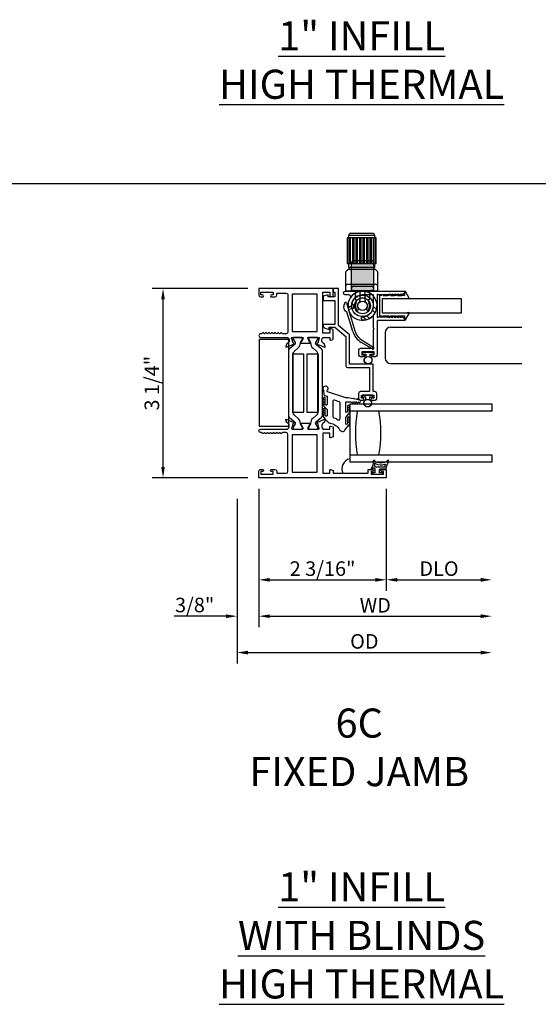
# Model space of a CAD drawing. Units: inches. Extents: x 1038 to 1155, y 211 to 285.
# Drawn here: x 1133 to 1142, y 227 to 244 of the extents above; entities that cross this region are included whole.
import ezdxf

# ---------------------------------------------------------------- set-up
doc = ezdxf.new("R2010")
doc.units = ezdxf.units.IN
doc.header["$MEASUREMENT"] = 0
doc.layers.get('0').update_dxf_attribs({"color": 4})
doc.layers.add('DIME', color=2, linetype='Continuous')
doc.layers.add('TEXT', color=3, linetype='Continuous')
doc.styles.get("Standard").update_dxf_attribs({"font": 'arial.ttf'})
doc.dimstyles.new('EXT_ON-OFF', dxfattribs={"dimscale": 2, "dimtxt": 0.125, "dimasz": 0.09375, "dimexe": 0.09375, "dimexo": 0.09375, "dimgap": 0.03125, "dimtad": 3, "dimdec": 5, "dimzin": 3, "dimdsep": 46, "dimlunit": 4, "dimtxsty": 'Standard', "dimcen": 0, "dimse2": 1, "dimazin": 0, "dimtfac": 1, "dimtdec": 5, "dimtofl": 0, "dimtmove": 0, "dimatfit": 0, "dimfxl": 1, "dimfrac": 2, "dimtolj": 1, "dimtzin": 3, "dimarcsym": 0})
doc.dimstyles.new('EXT_ON-ON', dxfattribs={"dimscale": 2, "dimtxt": 0.125, "dimasz": 0.09375, "dimexe": 0.09375, "dimexo": 0.09375, "dimgap": 0.03125, "dimtad": 3, "dimdec": 5, "dimzin": 3, "dimdsep": 46, "dimlunit": 4, "dimtxsty": 'Standard', "dimcen": 0, "dimazin": 0, "dimtfac": 1, "dimtdec": 5, "dimtofl": 0, "dimtmove": 0, "dimatfit": 0, "dimfxl": 1, "dimfrac": 2, "dimtolj": 1, "dimtzin": 3, "dimarcsym": 0})

# ---------------------------------------------------------------- blocks, each defined once
blk = doc.blocks.new('*D197')
at = {"layer": 'DIME', "color": 0, "lineweight": -2, "transparency": 16777216}
for p, q in [((1136.967, 239.129), (1135.323, 239.129)), ((1135.51, 236.061), (1135.51, 238.941)), ((1136.967, 235.874), (1135.323, 235.874))]:
    blk.add_line(p, q, dxfattribs=at)
at = {"layer": 'DIME', "color": 0, "transparency": 16777216}
for points in [[(1135.479, 238.941), (1135.541, 238.941), (1135.51, 239.129)], [(1135.479, 236.061), (1135.541, 236.061), (1135.51, 235.874)]]:
    blk.add_solid(points, dxfattribs=at)
at = {"layer": 'DIME', "color": 0, "transparency": 16777216, "insert": (1135.318, 237.501), "char_height": 0.25, "attachment_point": 5, "rotation": 90}
blk.add_mtext('\\A1;3 1/4"', dxfattribs=at)
blk = doc.blocks.new('*D198')
at = {"layer": 'DIME', "color": 0, "lineweight": -2, "transparency": 16777216}
for p, q in [((1137.155, 235.686), (1137.155, 233.936)), ((1139.343, 235.686), (1139.343, 233.936)), ((1137.342, 234.124), (1139.155, 234.124))]:
    blk.add_line(p, q, dxfattribs=at)
at = {"layer": 'DIME', "color": 0, "transparency": 16777216}
for points in [[(1137.342, 234.155), (1137.342, 234.092), (1137.155, 234.124)], [(1139.155, 234.155), (1139.155, 234.092), (1139.343, 234.124)]]:
    blk.add_solid(points, dxfattribs=at)
at = {"layer": 'DIME', "color": 0, "transparency": 16777216, "insert": (1138.249, 234.316), "char_height": 0.25, "attachment_point": 5}
blk.add_mtext('\\A1;2 3/16"', dxfattribs=at)
blk = doc.blocks.new('*D199')
at = {"layer": 'DIME', "color": 0, "lineweight": -2, "transparency": 16777216}
for p, q in [((1137.155, 235.686), (1137.155, 233.311)), ((1136.78, 235.512), (1136.78, 233.311)), ((1136.592, 233.499), (1135.701, 233.499)), ((1137.342, 233.499), (1137.53, 233.499))]:
    blk.add_line(p, q, dxfattribs=at)
at = {"layer": 'DIME', "color": 0, "transparency": 16777216}
for points in [[(1136.592, 233.53), (1136.592, 233.467), (1136.78, 233.499)], [(1137.342, 233.53), (1137.342, 233.467), (1137.155, 233.499)]]:
    blk.add_solid(points, dxfattribs=at)
at = {"layer": 'DIME', "color": 0, "transparency": 16777216, "insert": (1136.053, 233.691), "char_height": 0.25, "attachment_point": 5}
blk.add_mtext('\\A1;3/8"', dxfattribs=at)
blk = doc.blocks.new('*D200')
at = {"layer": 'DIME', "color": 0, "lineweight": -2, "transparency": 16777216}
for p, q in [((1139.343, 235.686), (1139.343, 233.936)), ((1139.53, 234.124), (1140.965, 234.124))]:
    blk.add_line(p, q, dxfattribs=at)
at = {"layer": 'DIME', "color": 0, "transparency": 16777216}
for points in [[(1139.53, 234.155), (1139.53, 234.092), (1139.343, 234.124)], [(1140.965, 234.155), (1140.965, 234.092), (1141.153, 234.124)]]:
    blk.add_solid(points, dxfattribs=at)
at = {"layer": 'DIME', "color": 0, "transparency": 16777216, "insert": (1140.248, 234.316), "char_height": 0.25, "attachment_point": 5}
blk.add_mtext('\\A1;DLO', dxfattribs=at)
blk = doc.blocks.new('*D201')
at = {"layer": 'DIME', "color": 0, "lineweight": -2, "transparency": 16777216}
for p, q in [((1137.155, 235.686), (1137.155, 233.311)), ((1137.342, 233.499), (1140.965, 233.499))]:
    blk.add_line(p, q, dxfattribs=at)
at = {"layer": 'DIME', "color": 0, "transparency": 16777216}
for points in [[(1137.342, 233.53), (1137.342, 233.467), (1137.155, 233.499)], [(1140.965, 233.53), (1140.965, 233.467), (1141.153, 233.499)]]:
    blk.add_solid(points, dxfattribs=at)
at = {"layer": 'DIME', "color": 0, "transparency": 16777216, "insert": (1139.154, 233.686), "char_height": 0.25, "attachment_point": 5}
blk.add_mtext('\\A1;WD', dxfattribs=at)
blk = doc.blocks.new('*D202')
at = {"layer": 'DIME', "color": 0, "lineweight": -2, "transparency": 16777216}
for p, q in [((1136.78, 235.512), (1136.78, 232.686)), ((1136.967, 232.874), (1140.965, 232.874))]:
    blk.add_line(p, q, dxfattribs=at)
at = {"layer": 'DIME', "color": 0, "transparency": 16777216}
for points in [[(1136.967, 232.905), (1136.967, 232.842), (1136.78, 232.874)], [(1140.965, 232.905), (1140.965, 232.842), (1141.153, 232.874)]]:
    blk.add_solid(points, dxfattribs=at)
at = {"layer": 'DIME', "color": 0, "transparency": 16777216, "insert": (1138.966, 233.066), "char_height": 0.25, "attachment_point": 5}
blk.add_mtext('\\A1;OD', dxfattribs=at)
blk = doc.blocks.new('SE9')
for p, q in [((29.328, 9.056), (28.828, 9.056)), ((28.828, 9.056), (28.828, 8.616)), ((28.858, 9.056), (28.858, 8.616)), ((28.888, 8.616), (28.888, 9.056)), ((28.918, 9.056), (28.918, 8.616)), ((28.948, 8.616), (28.948, 9.056)), ((28.978, 9.056), (28.978, 8.616)), ((29.008, 8.616), (29.008, 9.056)), ((29.038, 9.056), (29.038, 8.616)), ((29.068, 8.616), (29.068, 9.056)), ((29.098, 9.056), (29.098, 8.616)), ((29.128, 8.616), (29.128, 9.056)), ((29.158, 9.056), (29.158, 8.616)), ((29.188, 8.616), (29.188, 9.056)), ((29.218, 9.056), (29.218, 8.616)), ((29.248, 8.616), (29.248, 9.056)), ((29.278, 9.056), (29.278, 8.616)), ((29.308, 8.616), (29.308, 9.056)), ((29.328, 8.616), (29.328, 9.056)), ((28.803, 8.467), (28.8, 8.454)), ((28.809, 8.478), (28.803, 8.467)), ((28.817, 8.489), (28.809, 8.478)), ((28.826, 8.498), (28.817, 8.489)), ((28.837, 8.506), (28.826, 8.498)), ((28.828, 8.616), (28.858, 8.616)), ((28.848, 8.512), (28.837, 8.506)), ((28.86, 8.515), (28.848, 8.512)), ((29.298, 8.546), (28.858, 8.546)), ((28.878, 8.516), (28.86, 8.515)), ((29.278, 8.516), (28.878, 8.516)), ((29.296, 8.515), (29.278, 8.516)), ((29.308, 8.512), (29.296, 8.515)), ((29.298, 8.616), (29.328, 8.616)), ((29.319, 8.506), (29.308, 8.512)), ((29.33, 8.498), (29.319, 8.506)), ((29.339, 8.489), (29.33, 8.498)), ((29.347, 8.478), (29.339, 8.489)), ((29.353, 8.467), (29.347, 8.478)), ((29.356, 8.454), (29.353, 8.467)), ((28.8, 8.454), (28.798, 8.436)), ((28.798, 8.436), (28.798, 8.141)), ((29.358, 8.436), (29.356, 8.454)), ((29.358, 8.141), (29.358, 8.436)), ((29.358, 8.141), (28.798, 8.141)), ((28.843, 8.261), (29.313, 8.261))]:
    blk.add_line(p, q)
for points in [[(28.858, 9.106), (28.875, 9.136), (29.281, 9.136), (29.298, 9.106)], [(28.858, 9.056), (28.858, 9.106), (29.298, 9.106), (29.298, 9.056)], [(28.875, 8.516), (28.858, 8.546), (28.858, 8.616), (29.298, 8.616), (29.298, 8.546), (29.281, 8.516)]]:
    blk.add_lwpolyline(points)
for centre, start, end in [((28.843, 8.216), 90, 180), ((29.313, 8.216), 0, 90)]:
    blk.add_arc(centre, 0.045, start, end)
for p in [(28.878, 8.516), (29.358, 8.436)]:
    blk.add_point(p)
blk = doc.blocks.new('SE10')
for p, q in [((29.218, 8.026), (29.23, 8.029)), ((29.23, 8.029), (29.227, 8.017)), ((29.31, 7.769), (29.262, 7.817)), ((29.277, 7.883), (29.333, 7.826)), ((28.957, 7.764), (28.954, 7.753)), ((28.954, 7.753), (28.965, 7.756)), ((29.156, 7.649), (29.1, 7.706)), ((29.165, 7.721), (29.214, 7.673))]:
    blk.add_line(p, q)
for radius in [0.185, 0.137, 0.08]:
    blk.add_circle((29.092, 7.891), radius)
for start, end in [(345, 285), (330.7833, 345), (285, 299.2167), (299.2167, 330.7833)]:
    blk.add_arc((29.092, 7.891), 0.25, start, end)
blk = doc.blocks.new('SE11')
h = blk.add_hatch(color=256)
edge = h.paths.add_edge_path()
edge.add_line((28.904, 8.631), (28.904, 8.258))
edge.add_line((28.904, 8.258), (28.904, 8.194))
edge.add_arc((28.939, 8.194), 0.035, 90, 180, ccw=False)
edge.add_line((28.939, 8.229), (29.244, 8.229))
edge.add_arc((29.244, 8.194), 0.035, 0, 90, ccw=False)
edge.add_line((29.279, 8.194), (29.279, 8.258))
edge.add_line((29.279, 8.258), (29.279, 8.631))
edge.add_arc((29.244, 8.631), 0.035, 0, 90)
edge.add_line((29.244, 8.666), (28.939, 8.666))
edge.add_arc((28.939, 8.631), 0.035, 90, 180)
h = blk.add_hatch(color=256)
edge = h.paths.add_edge_path()
edge.add_line((28.939, 8.151), (29.244, 8.151))
edge.add_line((29.244, 8.151), (29.279, 8.151))
edge.add_line((29.279, 8.151), (29.279, 8.194))
edge.add_arc((29.244, 8.194), 0.035, 0, 90)
edge.add_line((29.244, 8.229), (28.939, 8.229))
edge.add_arc((28.939, 8.194), 0.035, 90, 180)
edge.add_line((28.904, 8.194), (28.904, 8.151))
edge.add_line((28.904, 8.151), (28.939, 8.151))
for p, q in [((28.904, 8.258), (28.904, 8.631)), ((28.939, 8.666), (29.244, 8.666)), ((29.279, 8.631), (29.279, 8.258)), ((28.904, 8.194), (28.904, 8.258)), ((28.904, 8.151), (28.904, 8.194)), ((28.939, 8.151), (28.904, 8.151)), ((28.939, 8.229), (29.244, 8.229)), ((28.939, 8.151), (29.244, 8.151)), ((28.969, 8.013), (28.969, 8.151)), ((29.214, 8.151), (29.214, 8.013)), ((29.279, 8.151), (29.244, 8.151)), ((29.279, 8.258), (29.279, 8.194)), ((29.279, 8.194), (29.279, 8.151)), ((29.047, 8.116), (29.047, 7.979)), ((29.136, 7.979), (29.136, 8.116))]:
    blk.add_line(p, q)
for centre, radius, start, end in [((28.939, 8.631), 0.035, 90, 180), ((29.244, 8.631), 0.035, 0, 90), ((28.939, 8.194), 0.035, 90, 180), ((29.082, 8.116), 0.035, 90, 180), ((29.101, 8.116), 0.035, 0, 90), ((29.244, 8.194), 0.035, 0, 90), ((28.925, 7.97), 0.062, 334.636, 44.5085), ((29.092, 7.891), 0.087, 128.3553, 212.1021), ((29.022, 7.979), 0.025, 308.3553, 0), ((29.161, 7.979), 0.025, 180, 231.6447), ((29.092, 7.891), 0.087, 327.8979, 51.6447), ((29.258, 7.97), 0.062, 135.4915, 205.364), ((29.092, 7.891), 0.122, 154.636, 216.7665), ((29.006, 7.826), 0.015, 216.7665, 331.1541), ((28.997, 7.831), 0.025, 331.1541, 32.1021), ((29.187, 7.831), 0.025, 147.8979, 208.8459), ((29.178, 7.826), 0.015, 208.8459, 323.2335), ((29.092, 7.891), 0.122, 323.2335, 25.364)]:
    blk.add_arc(centre, radius, start, end)
blk = doc.blocks.new('SE12')
for p, q in [((28.82, 7.934), (28.842, 7.86)), ((28.925, 7.451), (28.825, 7.786)), ((28.842, 7.86), (28.897, 7.876)), ((28.929, 7.847), (28.853, 7.825)), ((28.853, 7.825), (28.961, 7.462)), ((28.897, 7.876), (28.902, 7.903)), ((28.938, 7.896), (28.929, 7.847)), ((29.09, 7.294), (29.281, 7.18)), ((29.262, 7.149), (29.071, 7.263))]:
    blk.add_line(p, q)
for centre, radius, start, end in [((28.858, 7.871), 0.0905, 144.39, 248.7189), ((28.802, 7.929), 0.0185, 16.5544, 196.5544), ((28.92, 7.899), 0.0185, 349.471, 169.471), ((29.24, 7.545), 0.329, 196.5544, 239.0805), ((29.24, 7.545), 0.292, 196.5544, 239.0805), ((29.271, 7.164), 0.0185, 239.0805, 59.0805)]:
    blk.add_arc(centre, radius, start, end)
blk = doc.blocks.new('B127494')
for points in [[(0.237, -0.382, -2.07273), (0.233, -0.451), (0.165, -0.446, -0.283414), (0.146, -0.429), (0.134, -0.39), (-0.006, -0.39, 1), (-0.006, -0.422), (0.101, -0.422, -0.903893), (0.104, -0.452, -1.023763), (0.084, -0.452), (0.074, -0.452, -1), (0.054, -0.452), (0.044, -0.452, -1), (0.024, -0.452), (0.014, -0.452, -1.089351), (-0.006, -0.45, -0.027745), (-0.016, -0.448, -1.053008), (-0.035, -0.442, -0.085235), (-0.062, -0.423), (-0.094, -0.39), (-0.194, -0.39, 1.075041), (-0.191, -0.422), (-0.087, -0.422, -0.983591), (-0.086, -0.452, -1.000413), (-0.106, -0.452), (-0.116, -0.452, -1), (-0.136, -0.452), (-0.146, -0.452, -1), (-0.166, -0.452), (-0.176, -0.452, -1.007507), (-0.196, -0.452, -0.0257), (-0.206, -0.451, -1.051315), (-0.226, -0.446, -0.107368), (-0.261, -0.423), (-0.311, -0.373, -0.158193), (-0.328, -0.34, 0.225953), (-0.442, -0.176, -0.555635), (-0.448, -0.084), (-0.371, -0.026, -1.203447), (-0.356, -0.015, -0.065358), (-0.346, -0.011, -1.060038), (-0.326, -0.01), (-0.316, -0.01, -1), (-0.296, -0.01), (-0.286, -0.01, -1), (-0.266, -0.01), (-0.256, -0.01, -1), (-0.236, -0.01, -1), (-0.236, -0.04), (-0.336, -0.04, 1), (-0.336, -0.072), (-0.234, -0.072), (-0.173, -0.026, -1.04775), (-0.157, -0.014, -0.066702), (-0.146, -0.011, -1.035741), (-0.126, -0.01), (-0.116, -0.01, -1), (-0.096, -0.01), (-0.086, -0.01, -1), (-0.066, -0.01), (-0.056, -0.01, -1), (-0.036, -0.01, -1), (-0.036, -0.04), (-0.131, -0.04, 1), (-0.131, -0.072), (0.035, -0.072), (0.035, 0.03, -1), (0.035, 0.05), (0.035, 0.06, -1), (0.035, 0.08), (0.035, 0.09, -1), (0.035, 0.11), (0.035, 0.12, -1), (0.035, 0.14), (0.035, 0.15, -1), (0.035, 0.17, -0.908523), (0.067, 0.173), (0.074, 0.138, -1), (0.078, 0.118), (0.086, 0.077, -1), (0.089, 0.057), (0.106, -0.03), (0.106, -0.067), (0.107, -0.067), (0.208, -0.383, 0.607453), (0.224, -0.391)], [(-0.237, -0.273, 0.063675), (-0.271, -0.205, -0.583931), (-0.249, -0.167), (0.015, -0.167, -0.329751), (0.039, -0.185), (0.063, -0.265, -0.581888), (0.039, -0.29), (-0.213, -0.29, -0.326488)]]:
    blk.add_lwpolyline(points, format="xyb", close=True)

msp = doc.modelspace()

# ---------------------------------------------------------------- linework, layer by layer
for p, q in [((1124.14699, 240.929278), (1151.669724, 240.929278)), ((1139.324358, 238.370498), (1139.324358, 237.931498)), ((1139.416568, 238.463498), (1141.668362, 238.463498)), ((1138.936573, 238.021536), (1138.936573, 238.007536)), ((1139.116573, 238.028536), (1138.943573, 238.028536)), ((1138.943573, 238.000536), (1139.000073, 238.000536)), ((1139.000073, 237.956503), (1139.000073, 238.000536)), ((1139.060073, 238.000536), (1139.060073, 237.956503)), ((1139.060073, 238.000536), (1139.116573, 238.000536)), ((1139.123573, 238.007536), (1139.123573, 238.021536)), ((1139.416568, 237.838498), (1141.668362, 237.838498)), ((1138.930573, 237.285536), (1138.930573, 237.271536)), ((1139.110573, 237.292536), (1138.937573, 237.292536)), ((1139.117573, 237.271536), (1139.117573, 237.285536)), ((1138.717573, 237.143536), (1141.152679, 237.143536)), ((1138.717573, 237.143536), (1138.717573, 236.143536)), ((1138.937573, 237.264536), (1138.994073, 237.264536)), ((1138.994073, 237.220503), (1138.994073, 237.264536)), ((1139.054073, 237.264536), (1139.054073, 237.220503)), ((1139.054073, 237.264536), (1139.110573, 237.264536)), ((1141.152679, 237.018536), (1138.717573, 237.018536)), ((1138.717573, 236.268536), (1141.152679, 236.268536)), ((1141.152679, 236.143536), (1138.717573, 236.143536))]:
    msp.add_line(p, q)
for points in [[(1137.264573, 238.358019, -0.578206556), (1137.238573, 238.358019, 0.577778333), (1137.212582, 238.358036, -0.267949192), (1137.199592, 238.350536), (1137.185573, 238.350536, 1), (1137.185573, 238.288536), (1137.654573, 238.288536), (1137.654573, 238.28258, -0.260162543), (1137.673573, 238.248536), (1137.673573, 238.223536, -0.220010061), (1137.659481, 238.19306), (1137.6308, 238.168679, 0.133787413), (1137.627237, 238.163473), (1137.616015, 238.13116, 0.649042), (1137.626672, 238.12116), (1137.75269, 238.174108, 0.970591537), (1137.746938, 238.18903), (1137.745441, 238.188402), (1137.723339, 238.265738, -0.796431527), (1137.728573, 238.288536), (1137.906477, 238.288536, -0.578514409), (1137.916848, 238.2705), (1137.879031, 238.205523, 1.029399664), (1137.878567, 238.189536), (1138.031578, 238.189536, 1.029399664), (1138.031115, 238.205523), (1137.993297, 238.2705, -0.578514409), (1138.003668, 238.288536), (1138.181573, 238.288536, -0.796431527), (1138.186807, 238.265738), (1138.164704, 238.188402), (1138.163208, 238.18903, 0.970591537), (1138.157456, 238.174108), (1138.283474, 238.12116, 0.649042), (1138.29413, 238.13116), (1138.282909, 238.163473, 0.133787413), (1138.279345, 238.168679), (1138.250665, 238.19306, -0.220010061), (1138.236573, 238.223536), (1138.236573, 238.248536, -0.260162543), (1138.255573, 238.28258), (1138.255573, 238.288536), (1138.373573, 238.288536), (1138.373573, 238.246536, 0.493145426), (1138.383643, 238.238809), (1138.432573, 238.251919), (1138.432573, 238.424536), (1138.383643, 238.437647, 0.493145426), (1138.373573, 238.429919), (1138.373573, 238.357536), (1138.255573, 238.357536), (1138.255573, 239.066536), (1138.373573, 239.066536), (1138.373573, 238.993153, 0.493145426), (1138.383643, 238.985425), (1138.432573, 238.998536), (1138.432573, 239.128536), (1137.154573, 239.128536), (1137.154573, 239.012536, 0.414213562), (1137.185573, 238.981536), (1137.214573, 238.981536, 1), (1137.214573, 239.016536), (1137.189573, 239.016536), (1137.189573, 239.066536), (1137.399573, 239.066536), (1137.399573, 239.016536), (1137.374573, 239.016536, 1), (1137.374573, 238.981536), (1137.430573, 238.981536, 0.414213562), (1137.461573, 239.012536), (1137.461573, 239.048536), (1137.623573, 239.048536, -0.414213562), (1137.654573, 239.017536), (1137.654573, 238.381536, -0.414213562), (1137.623573, 238.350536), (1137.563553, 238.350536, -0.267949192), (1137.550563, 238.358036, 0.577778333), (1137.524573, 238.358019, -0.578206556), (1137.498573, 238.358019, 0.578206556), (1137.472573, 238.358019, -0.578206556), (1137.446573, 238.358019, 0.578206556), (1137.420573, 238.358019, -0.578206556), (1137.394573, 238.358019, 0.578206556), (1137.368573, 238.358019, -0.578206556), (1137.342573, 238.358019, 0.578206556), (1137.316573, 238.358019, -0.578206556), (1137.290573, 238.358019, 0.578206556)], [(1138.458573, 238.985536), (1138.347204, 238.985536), (1138.347204, 239.020526), (1138.256573, 238.996536), (1138.256573, 238.923536), (1138.458573, 238.923536), (1138.458573, 238.510536), (1138.256573, 238.510536), (1138.256573, 238.495546, 0.315298789), (1138.289472, 238.448562), (1138.363724, 238.421536), (1138.363724, 238.460536), (1138.458573, 238.460536), (1138.648573, 238.304536), (1138.648573, 237.799536, 0.414213562), (1138.679573, 237.768536), (1139.053573, 237.768536), (1139.053573, 237.355536), (1138.898573, 237.355536, 0.414213562), (1138.867573, 237.324536), (1138.867573, 237.233536, 0.414213562), (1138.892573, 237.208536), (1138.942573, 237.208536, 1), (1138.942573, 237.243536), (1138.917573, 237.243536), (1138.917573, 237.293536), (1139.127573, 237.293536), (1139.127573, 237.243536), (1139.102573, 237.243536, 1), (1139.102573, 237.208536), (1139.152573, 237.208536, 0.414213562), (1139.177573, 237.233536), (1139.177573, 237.324536, 0.414213562), (1139.146573, 237.355536), (1139.115573, 237.355536), (1139.115573, 237.830536), (1138.710573, 237.830536), (1138.710573, 238.333851), (1138.520573, 238.489851), (1138.520573, 239.128536), (1138.432573, 239.128536), (1138.432573, 239.066536), (1138.458573, 239.066536)], [(1139.502573, 239.030536), (1139.452573, 239.018536), (1139.452573, 239.030536), (1139.402573, 239.018536), (1139.402573, 239.030536), (1139.352573, 239.018536), (1139.206127, 239.018536), (1139.183573, 239.031558), (1139.183573, 238.630536), (1139.204357, 238.642536), (1139.352573, 238.642536), (1139.402573, 238.630536), (1139.402573, 238.642536), (1139.452573, 238.630536), (1139.452573, 238.642536), (1139.502573, 238.630536), (1139.502573, 238.642536), (1139.552573, 238.630536), (1139.552573, 238.642536), (1139.602573, 238.630536), (1139.602573, 238.642536, -0.414213562), (1139.652573, 238.592536), (1139.652573, 238.580536), (1139.183573, 238.580536), (1139.183573, 237.980536, -0.414213562), (1139.158573, 237.955536), (1139.108573, 237.955536, -1), (1139.108573, 237.990536), (1139.133573, 237.990536), (1139.133573, 238.040536), (1138.923573, 238.040536), (1138.923573, 237.990536), (1138.948573, 237.990536, -1), (1138.948573, 237.955536), (1138.898573, 237.955536, -0.414213562), (1138.873573, 237.980536), (1138.873573, 238.071536, -0.414213562), (1138.904573, 238.102536), (1139.121573, 238.102536), (1139.121573, 238.424536), (1139.133573, 238.436536), (1139.121573, 238.448536), (1139.121573, 238.665933, -0.201473268), (1138.947811, 238.581414, -1), (1138.944397, 238.64332, 0.398168506), (1139.121573, 238.830536), (1139.121573, 239.018036), (1138.934073, 239.018036, 0.398168506), (1138.746857, 238.84086, -1), (1138.684951, 238.844274, -0.135559144), (1138.727316, 238.970185, 0.601074883), (1138.701627, 239.018536), (1138.637598, 239.018536, -1), (1138.637598, 239.080536), (1139.652573, 239.080536), (1139.652573, 239.068536, -0.414213562), (1139.602573, 239.018536), (1139.602573, 239.030536), (1139.552573, 239.018536), (1139.552573, 239.030536), (1139.502573, 239.018536)], [(1139.655773, 238.956536), (1139.728169, 238.950271, 0.608508799), (1139.735763, 238.962282), (1139.670477, 239.073838, 0.764989553), (1139.655573, 239.069797), (1139.655573, 239.006536), (1139.537573, 239.006536), (1139.537573, 239.008536), (1139.607573, 239.008536, 1), (1139.607573, 239.018536), (1139.522573, 239.018536, 0.414213562), (1139.512573, 239.008536), (1139.512573, 239.006536), (1139.412573, 239.006536), (1139.412573, 239.008536), (1139.487573, 239.008536, 1), (1139.487573, 239.018536), (1139.397573, 239.018536, 0.414213562), (1139.387573, 239.008536), (1139.387573, 239.006536), (1139.287573, 239.006536), (1139.287573, 239.008536), (1139.357573, 239.008536, 1), (1139.357573, 239.018536), (1139.272573, 239.018536, 0.414213562), (1139.262573, 239.008536), (1139.262573, 239.006536), (1139.226573, 239.006536), (1139.226573, 238.656536), (1139.262573, 238.656536), (1139.262573, 238.654536, 0.414213562), (1139.272573, 238.644536), (1139.357573, 238.644536, 1), (1139.357573, 238.654536), (1139.287573, 238.654536), (1139.287573, 238.656536), (1139.387573, 238.656536), (1139.387573, 238.654536, 0.414213562), (1139.397573, 238.644536), (1139.487573, 238.644536, 1), (1139.487573, 238.654536), (1139.412573, 238.654536), (1139.412573, 238.656536), (1139.512573, 238.656536), (1139.512573, 238.654536, 0.414213562), (1139.522573, 238.644536), (1139.607573, 238.644536, 1), (1139.607573, 238.654536), (1139.537573, 238.654536), (1139.537573, 238.656536), (1139.655573, 238.656536), (1139.655573, 238.593275, 0.764989553), (1139.670477, 238.589234), (1139.735763, 238.70079, 0.608508799), (1139.728169, 238.712801), (1139.655773, 238.706536), (1139.276573, 238.706536), (1139.276573, 238.956536)], [(1137.903724, 238.259109), (1137.903724, 238.276536, 0.414213562), (1137.891724, 238.288536), (1137.756255, 238.288536, 0.414213562), (1137.744255, 238.276536), (1137.744255, 238.259108), (1137.779605, 238.197882, -0.130136997), (1137.780676, 238.193929, -0.223258255), (1137.763799, 238.157452), (1137.67747, 238.085014, 0.221693941), (1137.663539, 238.055138), (1137.663539, 236.947136, 0.221693941), (1137.67747, 236.91726), (1137.763799, 236.844822, -0.223258255), (1137.780676, 236.808345, -0.130136997), (1137.779605, 236.804392), (1137.744255, 236.743166), (1137.744255, 236.725738, 0.414213562), (1137.756255, 236.713738), (1137.891724, 236.713738, 0.414213562), (1137.903724, 236.725738), (1137.903724, 236.743165), (1137.868385, 236.804375, -0.133766684), (1137.867313, 236.808441, 0.223875111), (1137.825122, 236.899912), (1137.773363, 236.943343, -0.221693941), (1137.738357, 237.018415), (1137.738357, 237.983859, -0.221693941), (1137.773363, 238.058931), (1137.825122, 238.102362, 0.223875111), (1137.867313, 238.193833, -0.133766684), (1137.868385, 238.197899)], [(1138.16589, 238.276536, 0.414213562), (1138.15389, 238.288536), (1138.018421, 238.288536, 0.414213562), (1138.006421, 238.276536), (1138.006421, 238.259109), (1138.041761, 238.197899, -0.133766684), (1138.042832, 238.193833, 0.223875111), (1138.085024, 238.102362), (1138.136782, 238.058931, -0.221693941), (1138.171789, 237.983859), (1138.171789, 237.018415, -0.221693941), (1138.136782, 236.943343), (1138.085024, 236.899912, 0.223875111), (1138.042832, 236.808441, -0.133766684), (1138.041761, 236.804375), (1138.006421, 236.743165), (1138.006421, 236.725738, 0.414213562), (1138.018421, 236.713738), (1138.15389, 236.713738, 0.414213562), (1138.16589, 236.725738), (1138.16589, 236.743166), (1138.130541, 236.804392, -0.130136997), (1138.129469, 236.808345, -0.223258255), (1138.146347, 236.844822), (1138.232675, 236.91726, 0.221693941), (1138.246606, 236.947136), (1138.246606, 238.055138, 0.221693941), (1138.232675, 238.085014), (1138.146347, 238.157452, -0.223258255), (1138.129469, 238.193929, -0.130136997), (1138.130541, 238.197882), (1138.16589, 238.259108)], [(1138.255573, 236.713738), (1138.373573, 236.713738), (1138.373573, 236.755738, -0.493145426), (1138.383643, 236.763465), (1138.432573, 236.750355), (1138.432573, 236.577738), (1138.383643, 236.564627, -0.493145426), (1138.373573, 236.572355), (1138.373573, 236.644738), (1138.255573, 236.644738), (1138.255573, 235.953738), (1138.373573, 235.953738), (1138.373573, 236.009121, -0.493145426), (1138.383643, 236.016849), (1138.432573, 236.003738), (1138.432573, 235.953738), (1139.032573, 235.953738), (1139.032573, 236.020738), (1139.108073, 236.020738, -0.414213562), (1139.125073, 236.003738), (1139.125073, 236.002738, -0.414213562), (1139.108073, 235.985738), (1139.082573, 235.985738), (1139.082573, 235.935738), (1139.292573, 235.935738), (1139.292573, 235.985738), (1139.267073, 235.985738, -0.414213562), (1139.250073, 236.002738), (1139.250073, 236.003738, -0.414213562), (1139.267073, 236.020738), (1139.342573, 236.020738), (1139.342573, 235.873738), (1137.154573, 235.873738), (1137.154573, 235.989738, -0.414213562), (1137.185573, 236.020738), (1137.215073, 236.020738, -0.414213562), (1137.232073, 236.003738), (1137.232073, 236.002738, -0.414213562), (1137.215073, 235.985738), (1137.189573, 235.985738), (1137.189573, 235.935738), (1137.399573, 235.935738), (1137.399573, 235.985738), (1137.374073, 235.985738, -0.414213562), (1137.357073, 236.002738), (1137.357073, 236.003738, -0.414213562), (1137.374073, 236.020738), (1137.430573, 236.020738, -0.414213562), (1137.461573, 235.989738), (1137.461573, 235.953738), (1137.623573, 235.953738, 0.414213562), (1137.654573, 235.984738), (1137.654573, 236.620738, 0.414213562), (1137.623573, 236.651738), (1137.563573, 236.651738, 0.267777469), (1137.550558, 236.64423, -0.576923077), (1137.524587, 236.64423, 0.576923077), (1137.498558, 236.64423, -0.576923077), (1137.472587, 236.64423, 0.576923077), (1137.446558, 236.64423, -0.576923077), (1137.420587, 236.64423, 0.576923077), (1137.394558, 236.64423, -0.577869015), (1137.368566, 236.644267, 0.582673179), (1137.342665, 236.644117, -0.586543617), (1137.316481, 236.644117, 0.582673179), (1137.29058, 236.644267, -0.577869015), (1137.264587, 236.64423, 0.576923077), (1137.238558, 236.64423, -0.577869015), (1137.212566, 236.644267, 0.268537908), (1137.199658, 236.651738), (1137.185573, 236.651738, -1), (1137.185573, 236.713738), (1137.654573, 236.713738), (1137.654573, 236.719694, 0.260162543), (1137.673573, 236.753738), (1137.673573, 236.778738, 0.220010061), (1137.659481, 236.809214), (1137.6308, 236.833595, -0.133787413), (1137.627237, 236.838801), (1137.616015, 236.871114, -0.649042), (1137.626672, 236.881114), (1137.75269, 236.828166, -0.970591537), (1137.746938, 236.813244), (1137.745441, 236.813872), (1137.723339, 236.736536, 0.796431527), (1137.728573, 236.713738), (1137.906417, 236.713738, 0.580087864), (1137.916759, 236.731823), (1137.878567, 236.796738, -0.999666368), (1137.878573, 236.812738), (1138.031578, 236.812738, -1.000000066), (1138.031578, 236.796738), (1137.993386, 236.731823, 0.580087864), (1138.003729, 236.713738), (1138.181573, 236.713738, 0.796431527), (1138.186807, 236.736536), (1138.164704, 236.813872), (1138.163208, 236.813244, -0.970591537), (1138.157456, 236.828166), (1138.283474, 236.881114, -0.649042), (1138.29413, 236.871114), (1138.282909, 236.838801, -0.133787413), (1138.279345, 236.833595), (1138.250665, 236.809214, 0.220010061), (1138.236573, 236.778738), (1138.236573, 236.753738, 0.260162543), (1138.255573, 236.719694)], [(1139.105033, 236.031383, 0.021496193), (1139.113252, 236.041315, -0.53117367), (1139.138073, 236.039973, 0.065183751), (1139.148154, 236.027258), (1139.148154, 235.962258), (1139.100654, 235.962258, 0.414213562), (1139.093154, 235.954758), (1139.093154, 235.944758, 0.414213562), (1139.100654, 235.937258), (1139.275654, 235.937258, 0.414213562), (1139.283154, 235.944758), (1139.283154, 235.954758, 0.414213562), (1139.275654, 235.962258), (1139.228154, 235.962258), (1139.228154, 236.019758, -0.414213562), (1139.235654, 236.027258), (1139.335909, 236.027258, 0.404134866), (1139.343405, 236.034499, -0.153662796), (1139.38534, 236.153247, 0.92973511), (1139.36279, 236.172913, -0.411522634), (1139.140906, 236.172913, 0.748544646), (1139.115705, 236.159004, -0.24284164), (1139.086475, 236.048133, 1), (1139.105033, 236.031383)], [(1139.310795, 236.057258), (1139.165209, 236.057258, -0.236067977), (1139.161209, 236.059258, 0.133715046), (1139.142549, 236.073783, -0.39827727), (1139.139764, 236.080068, 0.065842372), (1139.148212, 236.119826, -0.556275462), (1139.155758, 236.123732, 0.230141559), (1139.319193, 236.109761, -0.63449813), (1139.325728, 236.103504, 0.045072109), (1139.315744, 236.061543, -0.372778779)]]:
    msp.add_lwpolyline(points, format="xyb", close=True)
for points in [[(1138.155573, 239.028536), (1137.724573, 239.028536), (1137.724573, 238.388536), (1138.155573, 238.388536)], [(1139.276573, 238.706536), (1139.276573, 238.956536), (1140.626573, 238.956536), (1140.626573, 238.706536)], [(1137.665556, 236.757536), (1137.165556, 236.757536), (1137.165556, 238.257536), (1137.665556, 238.257536)], [(1137.928692, 238.001137), (1137.927892, 238.001137), (1137.927892, 238.001537), (1137.741499, 238.001537), (1137.741427, 238.001137), (1137.739892, 238.001137), (1137.739892, 237.001137), (1137.928692, 237.001137)], [(1138.168719, 237.001137), (1138.170253, 237.001137), (1138.170253, 238.001137), (1137.981453, 238.001137), (1137.981453, 237.001137), (1137.982253, 237.001137), (1137.982253, 237.000737), (1138.168646, 237.000737)], [(1138.155573, 236.613738), (1137.724573, 236.613738), (1137.724573, 235.973738), (1138.155573, 235.973738)]]:
    msp.add_lwpolyline(points, close=True)
for points in [[(1141.152679, 237.143536), (1141.152679, 237.018536)], [(1141.152679, 236.268536), (1141.152679, 236.143536)]]:
    msp.add_lwpolyline(points)
for centre in [(1139.030073, 237.896036), (1139.024073, 237.160036)]:
    msp.add_circle(centre, 0.0635)
for centre, radius, start, end in [((1139.417358, 238.370498), 0.093, 90, 180), ((1139.417358, 237.931498), 0.093, 180, 270), ((1141.095218, 236.643536), 2.283645, 170.5485883, 189.4514117), ((1136.964928, 236.643536), 2.283645, 350.5485883, 9.4514117), ((1138.749436, 236.032593), 0.170169, 100.7919771, 207.6061991)]:
    msp.add_arc(centre, radius, start, end)
for points in [[(1138.943573, 238.028536), (1138.939472, 238.028536), (1138.936573, 238.025636), (1138.936573, 238.021536)], [(1138.936573, 238.007536), (1138.936573, 238.003435), (1138.939472, 238.000536), (1138.943573, 238.000536)], [(1139.123573, 238.021536), (1139.123573, 238.025636), (1139.120673, 238.028536), (1139.116573, 238.028536)], [(1139.116573, 238.000536), (1139.120673, 238.000536), (1139.123573, 238.003435), (1139.123573, 238.007536)], [(1138.937573, 237.292536), (1138.933472, 237.292536), (1138.930573, 237.289636), (1138.930573, 237.285536)], [(1139.117573, 237.285536), (1139.117573, 237.289636), (1139.114673, 237.292536), (1139.110573, 237.292536)], [(1138.930573, 237.271536), (1138.930573, 237.267435), (1138.933472, 237.264536), (1138.937573, 237.264536)], [(1139.110573, 237.264536), (1139.114673, 237.264536), (1139.117573, 237.267435), (1139.117573, 237.271536)]]:
    msp.add_rational_spline(points, [1, 0.804737854124, 0.804737854124, 1], degree=3)
for points in [[(1139.060073, 237.956503), (1139.140912, 237.916395), (1139.120314, 237.828536), (1139.030073, 237.828536), (1138.939831, 237.828536), (1138.919234, 237.916395), (1139.000073, 237.956503)], [(1139.054073, 237.220503), (1139.134912, 237.180395), (1139.114314, 237.092536), (1139.024073, 237.092536), (1138.933831, 237.092536), (1138.913234, 237.180395), (1138.994073, 237.220503)]]:
    msp.add_rational_spline(points, [1, 0.485498144218, 0.485498144218, 1, 0.485498144218, 0.485498144218, 1], degree=3, knots=[0, 0, 0, 0, 0.5, 0.5, 0.5, 1, 1, 1, 1])

# ---------------------------------------------------------------- block references
for name in ['SE9', 'SE11', 'SE10', 'SE12']:
    msp.add_blockref(name, (1109.842312, 230.939742))
at = {"xscale": -1, "rotation": 270}
msp.add_blockref('B127494', (1138.717573, 237.143536), dxfattribs=at)

# ---------------------------------------------------------------- texts
at = {"layer": 'TEXT', "char_height": 0.5, "attachment_point": 2}
for s, insert, width in [('{\\L1" INFILL\\PHIGH THERMAL}', (1138.919065, 243.718826), 5.85537638), ('6C\\PFIXED JAMB', (1138.878631, 231.91244), 4.81775095), ('{\\L1" INFILL\\PWITH BLINDS\\PHIGH THERMAL}', (1138.919065, 229.099115), 5.85537638)]:
    msp.add_mtext(s, dxfattribs=dict(at, insert=insert, width=width))

# ---------------------------------------------------------------- dimensions: what is measured, and where the dimension line sits
at = {"layer": 'DIME'}
for base, p2, angle, picture, middle in [((1135.510042, 239.128536), (1137.154573, 239.128536), 90, '*D197', (1135.318194, 237.501137)), ((1136.779573, 233.498738), (1136.779573, 235.69961), 180, '*D199', (1136.05285, 233.690587)), ((1139.342573, 234.123738), (1139.342573, 235.873738), 180, '*D198', (1138.248573, 234.315587))]:
    dim = msp.add_linear_dim(base=base, p1=(1137.154573, 235.873738), p2=p2, angle=angle, dimstyle='EXT_ON-ON', dxfattribs=at)
    dim.commit()
    dim.dimension.update_dxf_attribs({"geometry": picture, "text_midpoint": middle})
for base, p1, text, picture, middle in [((1141.152679, 232.873738), (1136.779573, 235.69961), 'OD', '*D202', (1138.966126, 233.065587)), ((1141.152679, 233.498738), (1137.154573, 235.873738), 'WD', '*D201', (1139.153626, 233.686238)), ((1141.152679, 234.123738), (1139.342573, 235.873738), 'DLO', '*D200', (1140.247626, 234.315587))]:
    dim = msp.add_linear_dim(base=base, p1=p1, p2=(1141.152679, 236.143536), angle=180, text=text, dimstyle='EXT_ON-OFF', dxfattribs=at)
    dim.commit()
    dim.dimension.update_dxf_attribs({"geometry": picture, "text_midpoint": middle})

doc.saveas('drawing.dxf')
